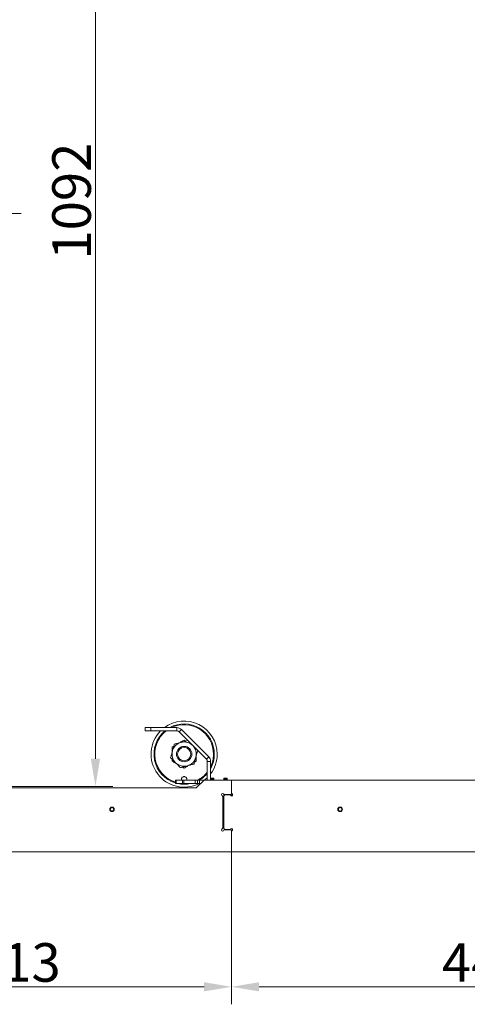
# Model space of a CAD drawing. Extents: x 31647 to 37111, y -3428 to 102.
# Drawn here: x 34676 to 35082, y -3428 to -2535 of the extents above; entities that cross this region are included whole.
import ezdxf

# ---------------------------------------------------------------- set-up
doc = ezdxf.new("R2010")
doc.units = 0
doc.header["$LTSCALE"] = 5
doc.layers.add('Bemaßungen(Brunner)', color=7, linetype='Continuous', lineweight=25)
for name, color, linetype in [('LAYER13', 30, 'Continuous'), ('LAYER15', 30, 'Continuous'), ('SLD-0', 7, 'Continuous')]:
    doc.layers.add(name, color=color, linetype=linetype)
doc.styles.add('Brunner 2014', font='arial.ttf', dxfattribs={"height": 35})
doc.dimstyles.new('Brunner 2014', dxfattribs={"dimscale": 5, "dimtxt": 35, "dimasz": 5, "dimexe": 3.175, "dimexo": 0, "dimgap": 0.762, "dimtad": 1, "dimdec": 0, "dimrnd": 1e-08, "dimtxsty": 'Brunner 2014', "dimcen": 0.09, "dimdle": 10, "dimclrd": 7, "dimclre": 7, "dimclrt": 7, "dimadec": 1, "dimazin": 2, "dimtfac": 0.666667, "dimtdec": 0, "dimtmove": 0, "dimatfit": 3, "dimldrblk": 'Filled-1', "dimfxl": 1, "dimtolj": 1, "dimlwd": 5, "dimlwe": 5, "dimarcsym": 0})

# ---------------------------------------------------------------- blocks, each defined once
blk = doc.blocks.new('*D88')
at = {"layer": 'Defpoints', "color": 0, "lineweight": 5}
for p in [(34455.57, -3289.71), (34868.57, -3289.71), (34455.57, -3411.98)]:
    blk.add_point(p, dxfattribs=at)
at = {"layer": 'SLD-0', "color": 7, "linetype": 'Continuous', "lineweight": 5}
for p, q in [((34455.57, -3289.71), (34455.57, -3427.86)), ((34868.57, -3289.71), (34868.57, -3427.86)), ((34843.57, -3411.98), (34480.57, -3411.98))]:
    blk.add_line(p, q, dxfattribs=at)
at = {"layer": 'SLD-0', "color": 7, "lineweight": 5}
for points in [[(34480.57, -3407.81), (34480.57, -3416.15), (34455.57, -3411.98)], [(34843.57, -3407.81), (34843.57, -3416.15), (34868.57, -3411.98)]]:
    blk.add_solid(points, dxfattribs=at)
at = {"layer": 'SLD-0', "color": 30, "insert": (34673.79, -3372.41), "char_height": 35, "attachment_point": 2, "style": 'Brunner 2014'}
blk.add_mtext('\\A1;413', dxfattribs=at)
blk = doc.blocks.new('Filled-1')
at = {"color": 0}
for p, q in [((0, 0), (-1, 0.167)), ((-1, 0.167), (-1, -0.167)), ((-1, 0), (0, 0)), ((-1, -0.167), (0, 0))]:
    blk.add_line(p, q, dxfattribs=at)
at = {"color": 0, "flags": 128}
blk.add_lwpolyline([(-1, -0.167), (0, 0), (-1, 0.167), (-1, -0.167)], dxfattribs=at)
at = {"color": 0}
blk.add_solid([(-1, -0.167), (0, 0), (-1, 0.167), (-1, -0.167)], dxfattribs=at)
blk = doc.blocks.new('*D89')
at = {"layer": 'Defpoints', "color": 0, "lineweight": 5}
for p in [(34868.57, -3289.71), (35308.57, -3289.71), (34868.57, -3411.98)]:
    blk.add_point(p, dxfattribs=at)
at = {"layer": 'SLD-0', "color": 7, "linetype": 'Continuous', "lineweight": 5}
for p, q in [((34868.57, -3289.71), (34868.57, -3427.86)), ((35308.57, -3289.71), (35308.57, -3427.86)), ((35283.57, -3411.98), (34893.57, -3411.98))]:
    blk.add_line(p, q, dxfattribs=at)
at = {"layer": 'SLD-0', "color": 7, "lineweight": 5}
for points in [[(34893.57, -3407.81), (34893.57, -3416.15), (34868.57, -3411.98)], [(35283.57, -3407.81), (35283.57, -3416.15), (35308.57, -3411.98)]]:
    blk.add_solid(points, dxfattribs=at)
at = {"layer": 'SLD-0', "color": 30, "insert": (35099.18, -3372.43), "char_height": 35, "attachment_point": 2, "style": 'Brunner 2014'}
blk.add_mtext('\\A1;440', dxfattribs=at)
blk = doc.blocks.new('*D93')
at = {"layer": 'Defpoints', "color": 0, "lineweight": 5}
for p in [(34320.68, -2710.79), (34661.74, -2710.79), (34465.57, -3230.21)]:
    blk.add_point(p, dxfattribs=at)
at = {"layer": 'SLD-0', "color": 7, "linetype": 'Continuous', "lineweight": 5}
for p, q in [((34320.68, -2710.79), (34677.61, -2710.79)), ((34661.74, -3205.21), (34661.74, -2735.79)), ((34465.57, -3230.21), (34677.61, -3230.21))]:
    blk.add_line(p, q, dxfattribs=at)
at = {"layer": 'SLD-0', "color": 7, "lineweight": 5}
for points in [[(34657.57, -2735.79), (34665.91, -2735.79), (34661.74, -2710.79)], [(34657.57, -3205.21), (34665.91, -3205.21), (34661.74, -3230.21)]]:
    blk.add_solid(points, dxfattribs=at)
at = {"layer": 'SLD-0', "color": 7, "insert": (34622.19, -2979.57), "char_height": 35, "attachment_point": 2, "rotation": 90, "style": 'Brunner 2014'}
blk.add_mtext('\\A1;519', dxfattribs=at)
blk = doc.blocks.new('*D94')
at = {"layer": 'Bemaßungen(Brunner)', "color": 7, "linetype": 'Continuous', "lineweight": 5}
for p, q in [((34559.79, -2138.49), (34760.95, -2138.49)), ((34745.08, -2163.49), (34745.08, -3205.21)), ((34465.57, -3230.21), (34760.95, -3230.21))]:
    blk.add_line(p, q, dxfattribs=at)
at = {"layer": 'Bemaßungen(Brunner)', "color": 7, "lineweight": 5}
for points in [[(34740.91, -2163.49), (34749.24, -2163.49), (34745.08, -2138.49)], [(34740.91, -3205.21), (34749.24, -3205.21), (34745.08, -3230.21)]]:
    blk.add_solid(points, dxfattribs=at)
at = {"layer": 'Defpoints', "color": 0, "lineweight": 5}
for p in [(34559.79, -2138.49), (34465.57, -3230.21), (34745.08, -3230.21)]:
    blk.add_point(p, dxfattribs=at)
at = {"layer": 'Bemaßungen(Brunner)', "color": 7, "lineweight": 5, "insert": (34723.4, -2699.53), "char_height": 35, "attachment_point": 5, "rotation": 90, "style": 'Brunner 2014'}
blk.add_mtext('\\A1;1092', dxfattribs=at)

msp = doc.modelspace()

# ---------------------------------------------------------------- linework, layer by layer
at = {"layer": 'LAYER13', "linetype": 'Continuous', "lineweight": 18}
for p, q in [((34790.31, -3179.94), (34790.31, -3176.94)), ((34790.31, -3176.94), (34795.31, -3176.94)), ((34795.31, -3176.94), (34795.31, -3179.94)), ((34795.31, -3176.94), (34818.83, -3176.94)), ((34818.83, -3179.94), (34818.83, -3176.94)), ((34795.31, -3179.94), (34790.31, -3179.94)), ((34795.31, -3179.94), (34818.83, -3179.94)), ((34823.07, -3178.7), (34820.95, -3180.82)), ((34845.7, -3205.57), (34820.95, -3180.82)), ((34847.82, -3203.45), (34823.07, -3178.7)), ((34816.1, -3193.73), (34814.54, -3194.62)), ((34827.1, -3189.17), (34825.54, -3188.27)), ((34847.82, -3203.45), (34845.7, -3205.57)), ((34814.54, -3205.53), (34814.54, -3207.32)), ((34823.99, -3212.78), (34825.54, -3213.68)), ((34834.99, -3208.22), (34836.54, -3207.32)), ((34846.57, -3224.71), (34846.57, -3207.69)), ((34846.57, -3207.69), (34849.57, -3207.69)), ((34849.57, -3222.71), (34849.57, -3207.69)), ((34849.57, -3222.71), (34852.57, -3222.71)), ((34849.57, -3223.71), (34849.57, -3222.71)), ((34852.57, -3222.71), (34852.57, -3223.71)), ((34470.17, -3231.71), (34836.57, -3231.71)), ((34817.57, -3227.71), (34817.57, -3224.71)), ((34817.57, -3224.71), (34818.16, -3224.71)), ((34818.16, -3227.71), (34817.57, -3227.71)), ((34818.16, -3224.71), (34818.16, -3227.71)), ((34818.16, -3224.71), (34823.99, -3224.71)), ((34823.99, -3227.71), (34818.16, -3227.71)), ((34823.99, -3227.71), (34823.99, -3224.71)), ((34823.99, -3224.71), (34825.4, -3224.71)), ((34825.4, -3227.71), (34823.99, -3227.71)), ((34825.4, -3224.71), (34825.4, -3227.71)), ((34835.57, -3224.71), (34825.4, -3224.71)), ((34835.57, -3227.71), (34825.4, -3227.71)), ((34835.57, -3227.71), (34835.57, -3224.71)), ((34835.57, -3224.71), (34837.57, -3224.71)), ((34837.57, -3227.71), (34835.57, -3227.71)), ((34836.57, -3231.71), (34843.57, -3224.71)), ((34837.57, -3227.71), (34837.57, -3224.71)), ((34837.57, -3224.71), (34839.57, -3224.71)), ((34839.57, -3227.71), (34837.57, -3227.71)), ((34839.57, -3224.71), (34839.57, -3227.71)), ((34839.57, -3224.71), (34843.57, -3224.71)), ((34839.57, -3227.71), (34840.57, -3227.71)), ((34843.57, -3224.71), (34868.57, -3224.71)), ((34846.57, -3224.31), (34846.02, -3224.31)), ((34846.02, -3224.31), (34846.02, -3224.71)), ((34852.57, -3223.71), (34849.57, -3223.71)), ((34849.57, -3224.71), (34849.57, -3223.71)), ((34852.57, -3224.71), (34852.57, -3223.71)), ((34868.57, -3224.71), (34868.57, -3237.71)), ((34859.87, -3238.41), (34860.28, -3238.83)), ((34860.57, -3239.53), (34860.57, -3267.88)), ((34861.7, -3237.41), (34861.28, -3237)), ((34868.57, -3237.71), (34862.4, -3237.71)), ((34860.28, -3268.58), (34859.87, -3269)), ((34861.28, -3270.41), (34861.7, -3270)), ((34862.4, -3269.71), (34868.57, -3269.71)), ((34868.57, -3269.71), (34868.57, -3289.71)), ((34868.57, -3289.71), (34455.57, -3289.71))]:
    msp.add_line(p, q, dxfattribs=at)
at = {"layer": 'LAYER13', "linetype": 'Continuous', "lineweight": 18, "flags": 128}
msp.add_lwpolyline([(34843.89, -3224.71), (34844.96, -3223.84), (34846.57, -3222.37)], dxfattribs=at)
at = {"layer": 'LAYER13', "linetype": 'Continuous', "lineweight": 18}
for centre, radius in [((34825.54, -3200.97), 7), ((34825.54, -3200.97), 6), ((34760.07, -3251.06), 2.1), ((34760.07, -3251.06), 1.6)]:
    msp.add_circle(centre, radius, dxfattribs=at)
for centre, radius, start, end in [((34825.54, -3200.97), 30, 0, 126.7704), ((34825.54, -3200.97), 27.36, 0, 118.55011), ((34825.54, -3200.97), 26.65, 0, 115.62235), ((34818.83, -3182.94), 6, 45, 90), ((34825.54, -3200.97), 30, 135.48944, 296.99143), ((34825.54, -3200.97), 27.36, 129.75893, 253.06551), ((34825.54, -3200.97), 26.65, 127.89829, 252.60289), ((34818.83, -3182.94), 3, 45, 90), ((34825.54, -3200.97), 11, 105, 165), ((34825.54, -3200.97), 11, 45, 105), ((34825.54, -3200.97), 11, 345, 45), ((34825.54, -3200.97), 11, 165, 225), ((34825.54, -3200.97), 11, 285, 345), ((34843.57, -3207.69), 6, 0, 45), ((34825.54, -3200.97), 30, 323.2296, 0), ((34825.54, -3200.97), 26.65, 334.37765, 0), ((34825.54, -3200.97), 27.36, 331.44989, 0), ((34825.54, -3200.97), 11, 225, 285), ((34843.57, -3207.69), 3, 0, 45), ((34825.54, -3200.97), 26.65, 297.0707, 322.10171), ((34825.54, -3200.97), 27.36, 299.83397, 320.24107), ((34825.54, -3200.97), 27.36, 257.72217, 282.27783), ((34860.57, -3237.71), 1, 135, 225), ((34860.57, -3237.71), 1, 45, 135), ((34859.57, -3239.53), 1, 0, 45), ((34862.4, -3236.71), 1, 225, 270), ((34860.57, -3269.71), 1, 135, 225), ((34860.57, -3269.71), 1, 225, 315), ((34859.57, -3267.88), 1, 315, 0), ((34862.4, -3270.71), 1, 90, 135)]:
    msp.add_arc(centre, radius, start, end, dxfattribs=at)
for points, knots in [([(34814.54, -3194.62), (34814.54, -3195.15), (34814.54, -3196.74), (34814.54, -3198.41), (34814.54, -3199.53)], [0, 0, 0, 0, 0.326555, 1, 1, 1, 1]), ([(34816.56, -3191.99), (34816.29, -3192.99), (34815.76, -3195), (34815.2, -3197.08), (34814.92, -3198.13)], [0, 0, 0, 0, 0.495459, 1, 1, 1, 1]), ([(34822.7, -3190.35), (34822.55, -3190.39), (34821.45, -3190.68), (34819.37, -3191.24), (34817.5, -3191.74), (34816.56, -3191.99)], [0, 0, 0, 0, 0.070096, 0.530785, 1, 1, 1, 1]), ([(34825.54, -3188.27), (34824.65, -3188.79), (34823.61, -3189.39), (34822.52, -3190.02), (34822.36, -3190.11)], [0, 0, 0, 0, 0.848951, 1, 1, 1, 1]), ([(34828.83, -3188.7), (34827.83, -3188.97), (34825.82, -3189.51), (34823.74, -3190.07), (34822.7, -3190.35)], [0, 0, 0, 0, 0.495458, 1, 1, 1, 1]), ([(34814.92, -3198.13), (34814.88, -3198.27), (34814.58, -3199.37), (34814.03, -3201.45), (34813.53, -3203.32), (34813.27, -3204.26)], [0, 0, 0, 0, 0.070093, 0.530782, 1, 1, 1, 1]), ([(34813.27, -3204.26), (34814.36, -3205.35), (34815.84, -3206.83), (34817.36, -3208.35), (34817.76, -3208.75)], [0, 0, 0, 0, 0.735324, 1, 1, 1, 1]), ([(34834.52, -3209.96), (34834.79, -3208.96), (34835.33, -3206.95), (34835.89, -3204.87), (34836.17, -3203.82)], [0, 0, 0, 0, 0.495449, 1, 1, 1, 1]), ([(34836.17, -3203.82), (34836.21, -3203.68), (34836.5, -3202.57), (34837.06, -3200.5), (34837.56, -3198.63), (34837.81, -3197.69)], [0, 0, 0, 0, 0.0700918, 0.5307821, 1, 1, 1, 1]), ([(34836.54, -3207.32), (34836.54, -3205.79), (34836.54, -3204.17), (34836.54, -3202.51), (34836.54, -3202.42)], [0, 0, 0, 0, 0.948915, 1, 1, 1, 1]), ([(34814.54, -3207.32), (34815.43, -3207.84), (34816.48, -3208.44), (34817.56, -3209.07), (34817.73, -3209.16)], [0, 0, 0, 0, 0.848951, 1, 1, 1, 1]), ([(34817.76, -3208.75), (34818.9, -3209.89), (34820.42, -3211.41), (34821.89, -3212.87), (34822.26, -3213.24)], [0, 0, 0, 0, 0.747433, 1, 1, 1, 1]), ([(34822.26, -3213.24), (34823.25, -3212.98), (34825.26, -3212.44), (34827.34, -3211.88), (34828.39, -3211.6)], [0, 0, 0, 0, 0.495455, 1, 1, 1, 1]), ([(34825.54, -3213.68), (34826.43, -3213.16), (34827.48, -3212.56), (34828.56, -3211.93), (34828.73, -3211.84)], [0, 0, 0, 0, 0.848956, 1, 1, 1, 1]), ([(34828.39, -3211.6), (34828.54, -3211.56), (34829.64, -3211.26), (34831.71, -3210.71), (34833.58, -3210.21), (34834.52, -3209.96)], [0, 0, 0, 0, 0.070094, 0.530786, 1, 1, 1, 1]), ([(34823.23, -3224.71), (34823.22, -3224.69), (34823.07, -3224.45), (34823.01, -3223.86), (34823.11, -3223.04), (34823.51, -3222.3), (34824.14, -3221.73), (34824.92, -3221.4), (34825.77, -3221.34), (34826.6, -3221.55), (34827.3, -3222.01), (34827.82, -3222.68), (34828.06, -3223.47), (34828.07, -3224.19), (34827.89, -3224.57), (34827.83, -3224.71)], [0, 0, 0, 0, 0.004813, 0.091039, 0.177376, 0.263835, 0.35032, 0.436652, 0.522697, 0.608541, 0.694456, 0.780642, 0.867074, 0.953562, 1, 1, 1, 1]), ([(34823.1, -3223.46), (34823.11, -3223.55), (34823.13, -3223.91), (34823.35, -3224.37), (34823.64, -3224.63), (34823.72, -3224.71)], [0, 0, 0, 0, 0.1942957, 0.7722486, 1, 1, 1, 1]), ([(34827.37, -3224.71), (34827.43, -3224.65), (34827.7, -3224.42), (34827.94, -3223.94), (34827.98, -3223.52), (34827.99, -3223.38)], [0, 0, 0, 0, 0.157586, 0.705713, 1, 1, 1, 1])]:
    msp.add_open_spline(points, degree=3, knots=knots, dxfattribs=at)
at = {"layer": 'LAYER15', "linetype": 'Continuous', "lineweight": 18}
for p, q in [((34864.57, -3222.71), (34861.57, -3222.71)), ((34861.57, -3222.71), (34861.57, -3223.71)), ((34864.57, -3223.71), (34864.57, -3222.71)), ((34861.57, -3223.71), (34864.57, -3223.71)), ((34861.57, -3224.71), (34861.57, -3223.71)), ((34864.57, -3224.71), (34864.57, -3223.71)), ((34868.57, -3224.71), (34868.57, -3236.13)), ((34868.57, -3224.71), (35308.57, -3224.71)), ((34861.57, -3238.96), (34861.57, -3237.29)), ((34862.57, -3237.96), (34861.57, -3238.96)), ((34861.57, -3268.46), (34861.57, -3238.96)), ((34862.57, -3237.96), (34866.75, -3237.96)), ((34864.57, -3237.96), (34864.57, -3237.71)), ((34867.45, -3238.25), (34867.87, -3238.66)), ((34867.76, -3238.56), (34869.37, -3238.56)), ((34869.28, -3237.25), (34868.87, -3236.83)), ((34861.37, -3246.21), (34860.57, -3246.21)), ((34861.57, -3246.41), (34861.37, -3246.21)), ((34861.37, -3251.21), (34861.37, -3246.21)), ((34860.57, -3251.21), (34861.37, -3251.21)), ((34860.57, -3255.71), (34861.57, -3255.71)), ((34861.57, -3257.5), (34860.57, -3257.5)), ((34861.57, -3255.67), (34861.04, -3255.71)), ((34861.37, -3251.21), (34861.57, -3251.01)), ((34861.57, -3268.46), (34862.57, -3269.46)), ((34862.16, -3269.74), (34862.08, -3268.96)), ((34866.75, -3269.46), (34862.57, -3269.46)), ((34867.87, -3268.75), (34867.45, -3269.16)), ((34868.57, -3271.28), (34868.57, -3289.71)), ((34868.87, -3270.58), (34869.28, -3270.16)), ((35308.57, -3289.71), (34868.57, -3289.71))]:
    msp.add_line(p, q, dxfattribs=at)
for radius in [2.1, 1.6]:
    msp.add_circle((34967.07, -3251.06), radius, dxfattribs=at)
for centre, radius, start, end in [((34866.75, -3238.96), 1, 45, 90), ((34868.57, -3237.96), 1, 225, 315), ((34869.57, -3236.13), 1, 180, 225), ((34868.57, -3237.96), 1, 315, 45), ((34859.83, -3266.71), 2, 29.14699, 68.0762), ((34866.75, -3268.46), 1, 270, 315), ((34868.57, -3269.46), 1, 45, 135), ((34869.57, -3271.28), 1, 135, 180), ((34868.57, -3269.46), 1, 315, 45)]:
    msp.add_arc(centre, radius, start, end, dxfattribs=at)

# ---------------------------------------------------------------- dimensions: what is measured, and where the dimension line sits
at = {"layer": 'Bemaßungen(Brunner)', "lineweight": 5}
dim = msp.add_linear_dim(base=(34745.08, -3230.21), p1=(34559.79, -2138.49), p2=(34465.57, -3230.21), angle=270, dimstyle='Brunner 2014', dxfattribs=at)
dim.commit()
dim.dimension.update_dxf_attribs({"geometry": '*D94', "text_midpoint": (34745.08, -2699.53), "dimtype": 160})
at = {"layer": 'SLD-0'}
dim = msp.add_linear_dim(base=(34661.74, -2710.79), p1=(34465.57, -3230.21), p2=(34320.68, -2710.79), angle=270, dimstyle='Brunner 2014', dxfattribs=at)
dim.commit()
dim.dimension.update_dxf_attribs({"geometry": '*D93', "text_midpoint": (34661.74, -2979.57), "dimtype": 160})
for base, p1, p2, picture, middle in [((34455.57, -3411.98), (34868.57, -3289.71), (34455.57, -3289.71), '*D88', (34673.79, -3411.98)), ((34868.57, -3411.98), (35308.57, -3289.71), (34868.57, -3289.71), '*D89', (35099.18, -3411.98))]:
    dim = msp.add_linear_dim(base=base, p1=p1, p2=p2, dimstyle='Brunner 2014', override={"dimclrt": 30}, dxfattribs=at)
    dim.commit()
    dim.dimension.update_dxf_attribs({"geometry": picture, "text_midpoint": middle, "dimtype": 160})

doc.saveas('drawing.dxf')
